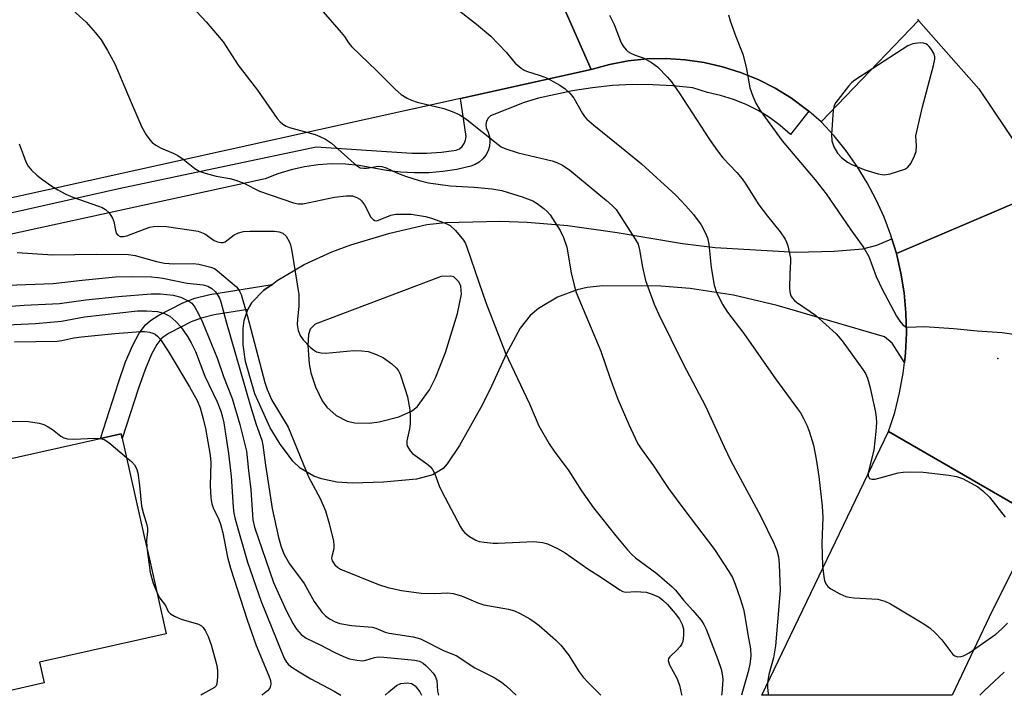
# Model space of a CAD drawing. Units: inches. Extents: x 1291759 to 1297759, y 481452 to 485452.
# Drawn here: x 1292093 to 1292317, y 481452 to 481606 of the extents above; entities that cross this region are included whole.
import ezdxf

# ---------------------------------------------------------------- set-up
doc = ezdxf.new("R2010")
doc.units = ezdxf.units.IN
doc.header["$MEASUREMENT"] = 0
for name, color, linetype in [('BLDG-Footprint', 5, 'Continuous'), ('ELEV-Spot Elevation', 7, 'Continuous'), ('TRANS-Driveway', 251, 'Continuous'), ('TRANS-Non Street Sidewalk', 7, 'Continuous'), ('TRANS-Road', 130, 'Continuous'), ('TRANS-Street Sidewalk', 7, 'Continuous'), ('Undefined', 1, 'Continuous')]:
    doc.layers.add(name, color=color, linetype=linetype)

msp = doc.modelspace()

# ---------------------------------------------------------------- linework, layer by layer
at = {"layer": 'BLDG-Footprint', "elevation": 298.43}
msp.add_lwpolyline([(1292098.13, 481454.93), (1292085.69, 481452.14), (1292060.49, 481452.14), (1292059.38, 481457.08), (1292055.56, 481474.11), (1292055.18, 481475.78), (1292059.59, 481476.77), (1292054.77, 481498.21), (1292115.72, 481511.89), (1292120.99, 481488.42), (1292122.15, 481483.24), (1292125.99, 481466.16), (1292097.07, 481459.66)], close=True, dxfattribs=at)
at = {"layer": 'ELEV-Spot Elevation'}
msp.add_point((1292315.97, 481529.08, 274.42), dxfattribs=at)
at = {"layer": 'TRANS-Driveway'}
for points in [[(1292291.77, 481556.43, 0), (1292292.79, 481553.07, 0), (1292293.82, 481548.59, 0), (1292294.55, 481544.05, 0), (1292294.97, 481539.47, 0), (1292295.08, 481534.88, 0), (1292294.88, 481530.29, 0), (1292294.64, 481528.14, 0), (1292291.81, 481532.58, 0), (1292290.05, 481534.06, 0), (1292265.59, 481541.21, 0), (1292255.6, 481543.53, 0), (1292245.66, 481545.06, 0), (1292238.98, 481545.58, 0), (1292225.66, 481545.68, 0), (1292222.17, 481545.31, 0), (1292219.89, 481544.78, 0), (1292215.36, 481543.06, 0), (1292211.01, 481540.49, 0), (1292209.14, 481538.91, 0), (1292206.85, 481536.04, 0), (1292203.66, 481530.03, 0), (1292199.9, 481521.89, 0), (1292197.87, 481517.89, 0), (1292192.96, 481509.22, 0), (1292190.19, 481504.98, 0), (1292189.27, 481503.93, 0), (1292186.87, 481502.5, 0), (1292183.14, 481501.5, 0), (1292175.65, 481500.81, 0), (1292168.55, 481500.56, 0), (1292165, 481500.8, 0), (1292161.46, 481501.54, 0), (1292159.69, 481502.17, 0), (1292156.62, 481504.02, 0), (1292154.93, 481505.64, 0), (1292153.23, 481507.87, 0), (1292152.02, 481509.47, 0), (1292150.12, 481512.59, 0), (1292149.74, 481513.22, 0), (1292146.27, 481521.02, 0), (1292144.1, 481528.4, 0), (1292143.57, 481532.18, 0), (1292143.56, 481535.9, 0), (1292143.79, 481537.73, 0), (1292144.61, 481540.29, 0), (1292145.56, 481541.88, 0), (1292148.28, 481544.65, 0), (1292150.17, 481546.01, 0), (1292151.36, 481546.86, 0), (1292157.55, 481550.54, 0), (1292163.85, 481553.42, 0), (1292168.14, 481555.02, 0), (1292177.05, 481557.7, 0), (1292185.53, 481559.69, 0), (1292189.82, 481560.18, 0), (1292202.25, 481560.43, 0), (1292208.46, 481560.23, 0), (1292217.75, 481559.48, 0), (1292228.98, 481557.84, 0), (1292243.91, 481555.34, 0), (1292251.43, 481554.43, 0), (1292269.86, 481553.4, 0), (1292278.57, 481553.59, 0), (1292285.16, 481554.1, 0), (1292288.3, 481554.99, 0)], [(1292169.05, 481514.37, 0), (1292172.46, 481514.29, 0), (1292174.68, 481514.59, 0), (1292179.11, 481515.78, 0), (1292182.04, 481517.01, 0), (1292183.32, 481518.03, 0), (1292186.16, 481521.9, 0), (1292187.52, 481524.65, 0), (1292189.77, 481530.47, 0), (1292192.54, 481539.32, 0), (1292193.42, 481543.76, 0), (1292193.31, 481545.63, 0), (1292192.86, 481546.57, 0), (1292191.7, 481547.72, 0), (1292190.99, 481547.88, 0), (1292188.84, 481547.78, 0), (1292160.02, 481536.93, 0), (1292158.88, 481535.76, 0), (1292158.52, 481534.58, 0), (1292158.34, 481532.07, 0), (1292158.62, 481527.87, 0), (1292159.06, 481525.76, 0), (1292160.11, 481522.62, 0), (1292161.66, 481519.39, 0), (1292162.66, 481517.96, 0), (1292164.79, 481516.07, 0), (1292167.35, 481514.79, 0)]]:
    msp.add_polyline3d(points, close=True, dxfattribs=at)
at = {"layer": 'TRANS-Non Street Sidewalk'}
msp.add_lwpolyline([(1292144.61, 481540.29), (1292136.92, 481539.04), (1292133.98, 481538.3), (1292131.73, 481537.45), (1292126.68, 481534.85), (1292125.29, 481533.93), (1292124.74, 481533.47), (1292123.86, 481532.3), (1292122.64, 481530.04), (1292121.17, 481526.58), (1292119.58, 481522.09), (1292115.97, 481510.79), (1292115.72, 481511.89), (1292110.99, 481510.83), (1292115.07, 481523.61), (1292116.73, 481528.3), (1292118.35, 481532.1), (1292119.84, 481534.88), (1292121.26, 481536.75), (1292122.43, 481537.75), (1292124.28, 481538.96), (1292129.8, 481541.81), (1292132.56, 481542.85), (1292135.96, 481543.7), (1292150.17, 481546.01), (1292148.28, 481544.65), (1292145.56, 481541.88)], close=True, dxfattribs=at)
at = {"layer": 'TRANS-Road'}
for points in [[(1291944.03, 481591.6), (1292164.97, 481639.52), (1292173.87, 481641.02), (1292182.73, 481642.73), (1292191.54, 481644.66), (1292192.75, 481644.95), (1292195.93, 481645.72), (1292200.3, 481646.82), (1292223.1, 481595.13), (1292193.19, 481588.49), (1292087.25, 481564.99)], [(1292297.59, 481606.64), (1292297.85, 481606.33), (1292275.59, 481583.15), (1292272.77, 481585.59), (1292272.29, 481585.97), (1292268.81, 481588.56), (1292265.11, 481590.83), (1292261.24, 481592.79), (1292257.22, 481594.44), (1292253.08, 481595.74), (1292248.85, 481596.71), (1292244.55, 481597.33), (1292240.22, 481597.59), (1292235.88, 481597.51), (1292231.56, 481597.06), (1292227.29, 481596.27), (1292223.1, 481595.13), (1292200.3, 481646.82)]]:
    msp.add_lwpolyline(points, dxfattribs=at)
for points in [[(1292327.11, 481567.7), (1292292.79, 481553.07), (1292291.77, 481556.43), (1292291.52, 481557.26), (1292289.99, 481561.36), (1292288.19, 481565.36), (1292286.14, 481569.22), (1292283.85, 481572.96), (1292281.32, 481576.53), (1292278.56, 481579.93), (1292275.59, 481583.15), (1292297.85, 481606.33), (1292311.61, 481590.68)], [(1292336.84, 481567.42), (1292357.92, 481558.05), (1292325.25, 481492.59), (1292290.99, 481512.37), (1292292.42, 481516.74), (1292293.54, 481521.19), (1292294.36, 481525.72), (1292294.64, 481528.14), (1292294.88, 481530.29), (1292295.08, 481534.88), (1292294.97, 481539.47), (1292294.55, 481544.05), (1292293.82, 481548.59), (1292292.79, 481553.07), (1292327.11, 481567.7), (1292327.91, 481566.15), (1292328.83, 481565.22), (1292329.96, 481564.54), (1292331.66, 481564.12), (1292333.39, 481564.29), (1292334.61, 481564.81), (1292335.95, 481565.92)], [(1292325.25, 481492.59), (1292313.97, 481469.99), (1292305.55, 481452.12), (1292262.06, 481452.12), (1292290.99, 481512.37)]]:
    msp.add_lwpolyline(points, close=True, dxfattribs=at)
at = {"layer": 'TRANS-Street Sidewalk'}
msp.add_lwpolyline([(1292036.33, 481550.14), (1292115.21, 481567.92), (1292160.29, 481577.42), (1292182.1, 481575.98), (1292185.48, 481575.97), (1292188.85, 481576.2), (1292192.2, 481576.66), (1292192.96, 481577.01), (1292193.6, 481577.54), (1292194.09, 481578.22), (1292194.39, 481578.99), (1292194.48, 481579.82), (1292193.19, 481588.49), (1292223.1, 481595.13), (1292227.29, 481596.27), (1292231.56, 481597.06), (1292235.88, 481597.51), (1292240.22, 481597.59), (1292244.55, 481597.33), (1292248.85, 481596.71), (1292253.08, 481595.74), (1292257.22, 481594.44), (1292261.24, 481592.79), (1292265.11, 481590.83), (1292268.81, 481588.56), (1292272.29, 481585.97), (1292272.77, 481585.59), (1292268.59, 481580.23), (1292266.28, 481582.27), (1292263.81, 481584.1), (1292261.18, 481585.73), (1292258.44, 481587.12), (1292255.58, 481588.28), (1292252.63, 481589.2), (1292249.62, 481589.86), (1292246.31, 481590.88), (1292241.73, 481591.37), (1292237.13, 481591.63), (1292232.52, 481591.64), (1292227.92, 481591.42), (1292223.34, 481590.95), (1292218.78, 481590.26), (1292211.01, 481588.53), (1292207.8, 481587.55), (1292200.11, 481584.54), (1292199.54, 481584), (1292199.16, 481583.31), (1292199, 481582.54), (1292199.08, 481581.76), (1292199.56, 481580.78), (1292199.85, 481579.73), (1292199.94, 481578.63), (1292199.83, 481577.55), (1292199.52, 481576.5), (1292199.02, 481575.53), (1292198.34, 481574.67), (1292197.52, 481573.94), (1292196.58, 481573.38), (1292195.55, 481573.01), (1292192.4, 481572.29), (1292189.21, 481571.79), (1292185.98, 481571.51), (1292182.75, 481571.46), (1292179.52, 481571.64), (1292176.32, 481572.04), (1292170.06, 481573.2), (1292166.94, 481573.48), (1292163.81, 481573.52), (1292160.68, 481573.32), (1292157.58, 481572.87), (1292154.52, 481572.19), (1292151.53, 481571.27), (1292148.61, 481570.12), (1292061.19, 481551.11)], dxfattribs=at)
at = {"layer": 'Undefined'}
for points, elevation in [([(1292187.17, 481613.11), (1292196.84, 481605.44), (1292200.15, 481602.72), (1292203.69, 481599.09), (1292205.74, 481596.53), (1292207.05, 481595.38), (1292207.78, 481594.92), (1292208.29, 481594.7), (1292211.44, 481593.75), (1292212.86, 481593.19), (1292215.93, 481591.54), (1292217.11, 481590.68), (1292218.17, 481589.66), (1292219.11, 481588.55), (1292221.07, 481585.05), (1292221.53, 481584.37), (1292222.1, 481583.72), (1292223.66, 481582.37), (1292230.03, 481577.3), (1292234.56, 481573.55), (1292242.4, 481566.36), (1292244.66, 481563.99), (1292246.42, 481561.95), (1292248.16, 481559.61), (1292249.1, 481557.89), (1292249.65, 481556.62), (1292249.95, 481555.18), (1292250.45, 481549.87), (1292251.18, 481545.8), (1292251.72, 481544.16), (1292253.11, 481541.34), (1292254.19, 481539.65), (1292257.97, 481534.8), (1292265.16, 481524.43), (1292270.23, 481517.6), (1292270.86, 481516.62), (1292271.54, 481515.36), (1292272.3, 481513.81), (1292272.83, 481512.5), (1292273.86, 481509.26), (1292274.49, 481506.1), (1292275.04, 481502.08), (1292275.81, 481495.37), (1292276, 481492.72), (1292275.78, 481486.91), (1292275.89, 481481.68), (1292276.18, 481479.17), (1292276.36, 481478.34), (1292276.64, 481477.58), (1292277.15, 481476.96), (1292277.84, 481476.46), (1292279.89, 481475.28), (1292281.23, 481474.69), (1292282.04, 481474.51), (1292283.16, 481474.39), (1292288.56, 481474.08), (1292290.17, 481473.63), (1292291.46, 481473.03)], 278), ([(1292227.26, 481607.5), (1292228.35, 481605.38), (1292229.95, 481601.16), (1292230.36, 481600.44), (1292231.04, 481599.59), (1292231.43, 481599.23), (1292232.11, 481598.81), (1292233.12, 481598.39), (1292234.97, 481597.8), (1292236.89, 481596.74), (1292238.23, 481595.71), (1292240.52, 481593.36), (1292241.42, 481592.26), (1292243.2, 481589.76), (1292250.1, 481579.11), (1292251.9, 481576.51), (1292253.15, 481574.93), (1292256.32, 481571.59), (1292257.57, 481570.11), (1292258.39, 481568.94), (1292261.37, 481564.19), (1292263.35, 481561.56), (1292266.26, 481558), (1292267.36, 481556.37), (1292267.72, 481555.63), (1292267.99, 481554.82), (1292268.59, 481552.03), (1292268.62, 481551.15), (1292268.45, 481548.48), (1292268.41, 481545.03), (1292268.53, 481543.92), (1292268.71, 481543.4), (1292268.98, 481542.93), (1292269.53, 481542.29), (1292269.96, 481541.92), (1292273.12, 481539.83), (1292274.3, 481538.97), (1292279.05, 481534.71)], 276), ([(1292254.45, 481607.59), (1292254.83, 481606.23), (1292256.14, 481602.64), (1292257.75, 481598.64), (1292258.46, 481595.63), (1292259.34, 481590.91), (1292259.99, 481588.98), (1292260.69, 481587.38), (1292261.71, 481585.77), (1292266.71, 481578.78), (1292274.25, 481569.86), (1292276.74, 481566.72), (1292282.42, 481558.48), (1292285.38, 481554.34), (1292286.47, 481552.39), (1292288.2, 481547.81), (1292289.65, 481544.77), (1292291.44, 481541.31), (1292292.85, 481538.78), (1292293.59, 481537.58), (1292294.25, 481536.76), (1292294.79, 481536.39), (1292295.5, 481536.23), (1292299.13, 481536.35), (1292305.93, 481535.92), (1292311.27, 481535.41), (1292316.94, 481534.98), (1292319.61, 481534.64)], 274), ([(1292089.82, 481545.8), (1292100.2, 481546.21), (1292106.84, 481546.98), (1292114.44, 481547.71), (1292118.06, 481547.79), (1292122.66, 481547.71), (1292124.1, 481547.61), (1292125.21, 481547.44), (1292130.77, 481546.26), (1292134.46, 481545.91), (1292135.52, 481545.63), (1292136.45, 481545.09), (1292137.24, 481544.31), (1292137.75, 481543.65), (1292138.15, 481542.89), (1292138.44, 481542.05), (1292139.69, 481537.46), (1292145.27, 481518.17), (1292146.54, 481514.01), (1292147.81, 481510.38), (1292148.05, 481509.25), (1292148.65, 481504.7), (1292150.24, 481494.83), (1292151.68, 481488.2), (1292152.26, 481486.03), (1292152.96, 481484.32), (1292154.18, 481482.14), (1292157.48, 481477.65), (1292159.78, 481473.56), (1292161.55, 481471.15), (1292162.36, 481470.3), (1292163.28, 481469.6), (1292164.56, 481468.92), (1292165.66, 481468.52), (1292168.29, 481468.03), (1292173.03, 481467.72), (1292173.88, 481467.49), (1292176.02, 481466.58), (1292176.96, 481466.28), (1292182.4, 481465.44), (1292184.11, 481465), (1292189.5, 481462.27), (1292192.23, 481461.2), (1292196.53, 481458.42), (1292200.92, 481456.22), (1292202.61, 481455.1), (1292203.75, 481454.19), (1292205.91, 481452.13)], 290), ([(1292086.46, 481540.7), (1292093.57, 481541.25), (1292101.65, 481541.65), (1292107.63, 481542.47), (1292115, 481543.27), (1292122.53, 481543.88), (1292124.7, 481543.83), (1292127.58, 481543.51), (1292129.32, 481543.05), (1292131.17, 481542.2), (1292131.84, 481541.68), (1292132.56, 481540.79), (1292133.41, 481539.24), (1292134.29, 481537.39), (1292137.73, 481529), (1292139.12, 481524.94), (1292141.03, 481519.93), (1292142.8, 481514), (1292144.34, 481507.91), (1292144.76, 481503.51), (1292145.34, 481499.08), (1292145.8, 481492.23), (1292146.13, 481490.56), (1292150.49, 481477.87), (1292153.42, 481471.46), (1292154.97, 481468.42), (1292155.73, 481467.24), (1292156.86, 481466.04), (1292157.99, 481465.21), (1292161.15, 481463.68), (1292164.34, 481461.99), (1292166.51, 481460.99), (1292167.88, 481460.48), (1292169.51, 481460.14), (1292170.87, 481460.02), (1292171.59, 481460.13), (1292173.6, 481460.79), (1292174.38, 481460.88), (1292175.71, 481460.84), (1292182.8, 481460.15), (1292183.86, 481459.88), (1292184.69, 481459.45), (1292185.32, 481458.94), (1292186.17, 481458.09), (1292186.95, 481457.19), (1292187.43, 481456.48), (1292187.81, 481455.48), (1292187.97, 481453.03), (1292188.22, 481452.13)], 292), ([(1292091.31, 481532.91), (1292101.11, 481533.06), (1292102.12, 481533.17), (1292104.92, 481533.76), (1292106.67, 481534), (1292114.25, 481534.76), (1292120.18, 481535.24), (1292121.07, 481535.25), (1292122.16, 481535.11), (1292122.94, 481534.87), (1292123.44, 481534.6), (1292124.12, 481534.07), (1292124.7, 481533.43), (1292126.48, 481530.72), (1292131.32, 481522.62), (1292133.05, 481519.45), (1292133.72, 481517.83), (1292134.45, 481515.27), (1292134.98, 481513.06), (1292136.05, 481507.01), (1292136.17, 481505.33), (1292136.02, 481500.08), (1292136.16, 481497.22), (1292136.4, 481495.83), (1292136.79, 481494.75), (1292137.94, 481492.49), (1292138.41, 481491.25), (1292138.92, 481489.26), (1292140.03, 481483.7), (1292140.67, 481481.2), (1292144.5, 481469.39), (1292146.58, 481463.46), (1292149.43, 481456.56), (1292149.8, 481455.5), (1292149.91, 481454.73), (1292149.86, 481454.25), (1292149.68, 481453.78), (1292149.17, 481453.14), (1292148.03, 481452.24), (1292147.84, 481452.13)], 296), ([(1292279.05, 481534.71), (1292280.39, 481533.08), (1292285.14, 481526.59), (1292285.7, 481525.61), (1292286.17, 481524.58), (1292286.7, 481522.66), (1292288.01, 481516.8), (1292288.21, 481515.49), (1292288.27, 481514.43), (1292288.12, 481512.42), (1292287.65, 481508.12), (1292286.32, 481503.01), (1292286.33, 481502.25), (1292286.46, 481501.93), (1292286.67, 481501.68), (1292287.2, 481501.48), (1292287.96, 481501.53), (1292293.2, 481502.95), (1292294.34, 481503.09), (1292296.06, 481503.15), (1292298.94, 481503.08), (1292304.79, 481502.39), (1292306.53, 481502.08), (1292307.89, 481501.62), (1292309.91, 481500.59), (1292311.39, 481499.75), (1292312.57, 481498.86), (1292314.05, 481497.4), (1292317.65, 481492.79)], 276), ([(1292089.2, 481514.74), (1292094.54, 481514.65), (1292096.98, 481514.33), (1292098.03, 481513.99), (1292099.05, 481513.47), (1292099.99, 481512.85), (1292101.9, 481511.33), (1292102.65, 481510.93), (1292103.46, 481510.69), (1292104.9, 481510.65), (1292109.62, 481510.89), (1292110.96, 481510.82)], 298), ([(1292110.96, 481510.82), (1292111.8, 481510.56), (1292112.9, 481509.89), (1292116.93, 481506.49)], 298), ([(1292116.93, 481506.49), (1292118.05, 481505.56), (1292118.77, 481504.77), (1292119.2, 481503.95), (1292119.49, 481502.93), (1292119.9, 481500.07), (1292120.39, 481495.33), (1292120.8, 481493.6), (1292121.57, 481491.1), (1292121.75, 481490.27), (1292121.76, 481489.56), (1292121.48, 481487.54), (1292121.56, 481485.9)], 298), ([(1292121.56, 481485.9), (1292122.33, 481480.14), (1292123.05, 481477.72), (1292123.85, 481475.68)], 298), ([(1292123.85, 481475.68), (1292124.56, 481474.35), (1292125.81, 481472.64), (1292126.46, 481471.28), (1292126.95, 481470.74), (1292127.87, 481470.2), (1292129.41, 481469.53), (1292133.37, 481468.4), (1292134.09, 481468), (1292134.47, 481467.61), (1292134.92, 481466.89), (1292135.57, 481465.56), (1292136.3, 481463.65), (1292137.53, 481458.92), (1292137.69, 481457.79), (1292137.74, 481456.34), (1292137.6, 481454.71), (1292137.41, 481454.26), (1292137.06, 481453.91), (1292134.29, 481452.4), (1292133.89, 481452.13)], 298), ([(1292291.46, 481473.03), (1292299.04, 481468.41), (1292300.51, 481467.42), (1292301.57, 481466.46), (1292303.16, 481464.81), (1292305.19, 481462.07), (1292305.72, 481461.46), (1292306.13, 481461.15), (1292306.84, 481460.94), (1292307.6, 481460.95), (1292308.11, 481461.1), (1292309.38, 481461.83), (1292315.52, 481466.1), (1292316.82, 481467.2), (1292318.15, 481468.59)], 278)]:
    msp.add_lwpolyline(points, dxfattribs=dict(at, elevation=elevation))
at = {"layer": 'Undefined', "elevation": 272}
msp.add_lwpolyline([(1292298.19, 481601.18), (1292296.51, 481600.99), (1292295.44, 481600.54), (1292283.28, 481592.69), (1292282.61, 481592.15), (1292281.82, 481591.3), (1292278.97, 481587.59), (1292278.58, 481586.84), (1292278.34, 481585.79), (1292277.96, 481580.24), (1292278.03, 481578.79), (1292278.49, 481577.47), (1292279.33, 481575.99), (1292280.29, 481574.97), (1292281.6, 481573.94), (1292282.62, 481573.41), (1292285.58, 481572.21), (1292288.61, 481571.27), (1292289.99, 481571.04), (1292291.4, 481571.28), (1292294.74, 481572.34), (1292295.44, 481572.76), (1292296.09, 481573.59), (1292296.93, 481575.34), (1292297.28, 481576.39), (1292297.38, 481577.66), (1292297.27, 481579.97), (1292298.73, 481586.57), (1292301.28, 481596.02), (1292301.56, 481597.44), (1292301.55, 481597.99), (1292301.32, 481598.73), (1292300.78, 481599.67), (1292300.29, 481600.32), (1292299.87, 481600.72), (1292299.48, 481600.96), (1292299.01, 481601.11)], close=True, dxfattribs=at)
at = {"layer": 'Undefined'}
for points in [[(1292103.05, 481610.12, 284), (1292107.73, 481605.9, 284), (1292109.86, 481603.48, 284), (1292111.15, 481601.88, 284), (1292112.62, 481599.43, 284), (1292114.26, 481596.4, 284), (1292117.96, 481587.6, 284), (1292120.45, 481581.91, 284), (1292121.44, 481580.21, 284), (1292122.23, 481579.06, 284), (1292122.78, 481578.45, 284), (1292123.64, 481577.8, 284), (1292124.86, 481577.11, 284), (1292127.59, 481575.97, 284), (1292128.65, 481575.45, 284), (1292129.86, 481574.61, 284), (1292132.57, 481572.46, 284), (1292133.53, 481571.89, 284), (1292134.88, 481571.42, 284), (1292137.4, 481570.74, 284), (1292140.54, 481570.21, 284), (1292141.91, 481569.85, 284), (1292143.74, 481569.12, 284), (1292147.28, 481567.31, 284), (1292155.04, 481564.66, 284), (1292156.17, 481564.41, 284), (1292157.23, 481564.43, 284), (1292164.46, 481565.92, 284), (1292167.12, 481566.26, 284), (1292168.56, 481566.25, 284), (1292169.54, 481565.88, 284), (1292170.22, 481565.47, 284), (1292170.61, 481565.12, 284), (1292171.27, 481564.2, 284), (1292172.77, 481561.39, 284), (1292173.25, 481560.8, 284), (1292173.63, 481560.57, 284), (1292174.03, 481560.55, 284), (1292174.46, 481560.65, 284), (1292177.3, 481561.85, 284), (1292178.44, 481562.02, 284), (1292181.93, 481562.05, 284), (1292185.26, 481561.5, 284), (1292186.63, 481561.11, 284), (1292188.51, 481560.45, 284), (1292190.09, 481559.83, 284), (1292190.83, 481559.43, 284), (1292192.08, 481558.28, 284), (1292193.94, 481556.09, 284), (1292194.36, 481555.33, 284), (1292194.68, 481554.51, 284), (1292197.46, 481546.29, 284), (1292199.04, 481541.87, 284), (1292201.49, 481535.4, 284), (1292203.53, 481530.31, 284), (1292208.98, 481518.72, 284), (1292211.14, 481513.68, 284), (1292213.44, 481509.59, 284), (1292214.59, 481507.88, 284), (1292217.97, 481503.37, 284), (1292220.84, 481498.86, 284), (1292223.64, 481494.97, 284), (1292228.72, 481488.58, 284), (1292231.39, 481485.36, 284), (1292232.39, 481484.26, 284), (1292233.17, 481483.56, 284), (1292238.07, 481479.96, 284), (1292241.57, 481476.91, 284), (1292242.3, 481476.15, 284), (1292244.16, 481473.87, 284), (1292246.29, 481471.5, 284), (1292248.17, 481469.27, 284), (1292248.82, 481468.29, 284), (1292249.31, 481467.21, 284), (1292252.04, 481460.33, 284), (1292252.74, 481458.11, 284), (1292253.05, 481456.47, 284), (1292253.12, 481455.64, 284), (1292252.92, 481452.53, 284), (1292252.86, 481452.12, 284)], [(1292132.92, 481608.37, 282), (1292135.11, 481605.97, 282), (1292139, 481601.43, 282), (1292142.42, 481596.11, 282), (1292146.89, 481590.35, 282), (1292151.33, 481583.94, 282), (1292152.01, 481583.14, 282), (1292152.65, 481582.62, 282), (1292153.39, 481582.19, 282), (1292154.19, 481581.87, 282), (1292160.05, 481580.28, 282), (1292161.1, 481579.83, 282), (1292162.35, 481579.17, 282), (1292163.75, 481578.27, 282), (1292168.92, 481573.61, 282), (1292169.61, 481573.07, 282), (1292170.34, 481572.67, 282), (1292171.08, 481572.53, 282), (1292171.86, 481572.54, 282), (1292174.4, 481572.99, 282), (1292175.22, 481572.97, 282), (1292176.26, 481572.63, 282), (1292178.84, 481571.43, 282), (1292180.65, 481570.72, 282), (1292183.78, 481569.77, 282), (1292185.95, 481569.23, 282), (1292190.88, 481568.55, 282), (1292196.31, 481568.2, 282), (1292200.41, 481567.82, 282), (1292202.69, 481567.42, 282), (1292207.32, 481566.01, 282), (1292209.72, 481565.06, 282), (1292210.7, 481564.49, 282), (1292212.28, 481563.31, 282), (1292213.12, 481562.57, 282), (1292213.67, 481561.93, 282), (1292215.98, 481558.3, 282), (1292216.76, 481556.75, 282), (1292217.48, 481554.49, 282), (1292218.5, 481548.62, 282), (1292219.15, 481545.79, 282), (1292219.63, 481544.12, 282), (1292225.28, 481530.77, 282), (1292227.33, 481524.76, 282), (1292229.18, 481519.8, 282), (1292231.65, 481514.01, 282), (1292233.12, 481510.88, 282), (1292233.76, 481509.6, 282), (1292234.48, 481508.43, 282), (1292237.31, 481504.56, 282), (1292240.77, 481499.35, 282), (1292244.24, 481494.62, 282), (1292251.22, 481485.45, 282), (1292254.51, 481480.44, 282), (1292255.33, 481479.03, 282), (1292255.97, 481477.52, 282), (1292257.14, 481474.25, 282), (1292257.83, 481471.77, 282), (1292258.16, 481470.23, 282), (1292258.82, 481466.04, 282), (1292259.45, 481462.71, 282), (1292259.53, 481461.04, 282), (1292259.33, 481459.27, 282), (1292258.99, 481457.78, 282), (1292257.76, 481453.52, 282), (1292257.43, 481452.12, 282)], [(1292161.31, 481608.9, 280), (1292166, 481603.58, 280), (1292166.71, 481602.64, 280), (1292167.62, 481601.18, 280), (1292168.35, 481600.32, 280), (1292174.14, 481594.77, 280), (1292178.37, 481590.53, 280), (1292179.68, 481589.42, 280), (1292181.05, 481588.52, 280), (1292182.04, 481588.08, 280), (1292183.35, 481587.67, 280), (1292189.44, 481586.18, 280), (1292191.29, 481585.52, 280), (1292193.08, 481584.74, 280), (1292194.73, 481583.61, 280), (1292201.82, 481577.95, 280), (1292202.54, 481577.46, 280), (1292203.32, 481577.06, 280), (1292206.43, 481576.03, 280), (1292214.13, 481574.23, 280), (1292215.23, 481573.87, 280), (1292216.56, 481573.28, 280), (1292218.23, 481572.11, 280), (1292226.59, 481565.2, 280), (1292227.89, 481564.06, 280), (1292228.77, 481563.08, 280), (1292233.14, 481556.36, 280), (1292233.77, 481555.19, 280), (1292234.14, 481553.91, 280), (1292234.82, 481549.95, 280), (1292235.49, 481546.93, 280), (1292237.49, 481541.49, 280), (1292238.5, 481539.09, 280), (1292244.1, 481527.89, 280), (1292249.17, 481518.18, 280), (1292253.43, 481508.89, 280), (1292255.01, 481505.67, 280), (1292261.82, 481492.97, 280), (1292264.77, 481486.88, 280), (1292265.48, 481485.17, 280), (1292265.83, 481483.78, 280), (1292266.04, 481482.1, 280), (1292266.22, 481476.06, 280), (1292265.2, 481463.45, 280), (1292264.7, 481460.69, 280), (1292263.66, 481456.86, 280), (1292263.36, 481455.03, 280), (1292263.35, 481453.89, 280), (1292263.5, 481452.44, 280), (1292263.58, 481452.12, 280)], [(1292092.43, 481578.15, 286), (1292093.32, 481575.66, 286), (1292093.94, 481574.01, 286), (1292094.46, 481572.99, 286), (1292095.2, 481572.14, 286), (1292096.47, 481570.97, 286), (1292097.83, 481569.9, 286), (1292099.89, 481568.46, 286), (1292101.27, 481567.61, 286), (1292103.06, 481566.64, 286), (1292104.67, 481565.93, 286), (1292110.56, 481563.88, 286), (1292111.38, 481563.55, 286), (1292112.14, 481563.12, 286), (1292112.94, 481562.33, 286), (1292113.73, 481561.15, 286), (1292114.01, 481560.35, 286), (1292114.38, 481558.37, 286), (1292114.6, 481557.72, 286), (1292114.95, 481557.27, 286), (1292115.52, 481556.98, 286), (1292116.22, 481556.93, 286), (1292117.02, 481557.09, 286), (1292121.16, 481558.72, 286), (1292122.26, 481559.09, 286), (1292123.08, 481559.24, 286), (1292124.16, 481559.3, 286), (1292126.1, 481559.21, 286), (1292133.28, 481558.16, 286), (1292134.84, 481557.56, 286), (1292136.95, 481556.03, 286), (1292137.69, 481555.72, 286), (1292138.45, 481555.56, 286), (1292138.99, 481555.57, 286), (1292139.47, 481555.72, 286), (1292141.52, 481557.29, 286), (1292142.55, 481557.77, 286), (1292143.65, 481558.08, 286), (1292145.11, 481558.18, 286), (1292150.75, 481558.14, 286), (1292151.83, 481558.01, 286), (1292152.67, 481557.67, 286), (1292153.39, 481556.99, 286), (1292154.11, 481555.84, 286), (1292154.4, 481555.03, 286), (1292154.69, 481553.59, 286), (1292156.31, 481543.71, 286), (1292156.3, 481541.08, 286), (1292155.98, 481537.97, 286), (1292155.95, 481536.83, 286), (1292156.12, 481535.46, 286), (1292156.6, 481534.3, 286), (1292157.31, 481533.36, 286), (1292158.95, 481531.62, 286), (1292159.61, 481531.04, 286), (1292160.32, 481530.63, 286), (1292161.36, 481530.38, 286), (1292162.44, 481530.29, 286), (1292168.88, 481530.87, 286), (1292170.65, 481530.83, 286), (1292172.12, 481530.64, 286), (1292174.03, 481529.98, 286), (1292175.6, 481529.21, 286), (1292177.55, 481527.85, 286), (1292178.61, 481526.88, 286), (1292179.07, 481526.24, 286), (1292179.44, 481525.5, 286), (1292180.54, 481522.23, 286), (1292181.09, 481520.29, 286), (1292181.62, 481517.35, 286), (1292181.73, 481515.88, 286), (1292181.72, 481514.11, 286), (1292181.59, 481512.99, 286), (1292180.95, 481510.27, 286), (1292180.94, 481509.45, 286), (1292181.1, 481508.93, 286), (1292181.69, 481507.96, 286), (1292182.28, 481507.33, 286), (1292185.77, 481504.89, 286), (1292186.38, 481504.33, 286), (1292186.86, 481503.69, 286), (1292187.36, 481502.69, 286), (1292188.36, 481499.97, 286), (1292188.98, 481498.65, 286), (1292193.21, 481490.62, 286), (1292193.67, 481489.88, 286), (1292194.2, 481489.24, 286), (1292195.28, 481488.4, 286), (1292196.71, 481487.56, 286), (1292197.52, 481487.28, 286), (1292198.65, 481487.08, 286), (1292200.65, 481486.89, 286), (1292201.8, 481486.87, 286), (1292209.97, 481487.23, 286), (1292211.99, 481487.04, 286), (1292213.09, 481486.73, 286), (1292215.41, 481485.64, 286), (1292217.14, 481484.67, 286), (1292222.29, 481480.99, 286), (1292225.45, 481479.04, 286), (1292229.62, 481476.22, 286), (1292230.34, 481475.81, 286), (1292231, 481475.65, 286), (1292233.23, 481475.82, 286), (1292235.6, 481475.67, 286), (1292237, 481475.26, 286), (1292238.57, 481474.52, 286), (1292239.47, 481473.86, 286), (1292240.47, 481472.88, 286), (1292242.28, 481470.79, 286), (1292243.23, 481469.49, 286), (1292243.86, 481468.32, 286), (1292244.15, 481467.31, 286), (1292244.17, 481465.87, 286), (1292243.98, 481464.44, 286), (1292243.81, 481463.91, 286), (1292243.42, 481463.26, 286), (1292242.72, 481462.47, 286), (1292241.03, 481460.9, 286), (1292240.74, 481460.49, 286), (1292240.66, 481460.04, 286), (1292240.99, 481459.05, 286), (1292242.67, 481456.04, 286), (1292243.24, 481454.44, 286), (1292243.73, 481452.27, 286), (1292243.76, 481452.12, 286)], [(1292091.96, 481553.3, 288), (1292100.09, 481552.78, 288), (1292110.15, 481552.94, 288), (1292117.35, 481552.87, 288), (1292118.93, 481552.58, 288), (1292123.76, 481551.21, 288), (1292125.6, 481550.84, 288), (1292127.75, 481550.67, 288), (1292132.14, 481550.74, 288), (1292133.42, 481550.59, 288), (1292136.23, 481549.91, 288), (1292137.02, 481549.6, 288), (1292137.75, 481549.13, 288), (1292142.02, 481545.43, 288), (1292142.56, 481544.75, 288), (1292143.09, 481543.72, 288), (1292144.55, 481538.69, 288), (1292148.5, 481523.61, 288), (1292149.05, 481521.97, 288), (1292150.15, 481519.56, 288), (1292153.84, 481513.36, 288), (1292158.53, 481502.06, 288), (1292161.19, 481497.05, 288), (1292162.36, 481494.3, 288), (1292163.25, 481491.34, 288), (1292164.19, 481487.31, 288), (1292164.3, 481486.44, 288), (1292164.28, 481485.58, 288), (1292163.83, 481483.86, 288), (1292163.79, 481483.45, 288), (1292163.92, 481482.84, 288), (1292164.5, 481481.94, 288), (1292165.09, 481481.38, 288), (1292165.83, 481480.97, 288), (1292174.49, 481477.45, 288), (1292176.61, 481476.73, 288), (1292179.76, 481476.05, 288), (1292184.24, 481475.44, 288), (1292187.37, 481475.36, 288), (1292190.26, 481475.54, 288), (1292191.57, 481475.38, 288), (1292193.45, 481474.84, 288), (1292197.18, 481473.28, 288), (1292198.56, 481472.8, 288), (1292204.21, 481471.79, 288), (1292205.56, 481471.45, 288), (1292206.85, 481470.84, 288), (1292209.09, 481469.56, 288), (1292210.29, 481468.79, 288), (1292211.2, 481468.07, 288), (1292214.89, 481464.82, 288), (1292216.13, 481463.61, 288), (1292217.88, 481461.35, 288), (1292220.36, 481457.47, 288), (1292221.23, 481456.3, 288), (1292222.39, 481455.02, 288), (1292224.44, 481453, 288), (1292225.29, 481452.13, 288)], [(1292078.08, 481536.22, 294), (1292096.12, 481537.08, 294), (1292099.55, 481537.34, 294), (1292102.09, 481537.62, 294), (1292107.31, 481538.58, 294), (1292119.41, 481539.93, 294), (1292121.5, 481540, 294), (1292124.01, 481539.79, 294), (1292125.62, 481539.35, 294), (1292126.86, 481538.71, 294), (1292128.16, 481537.56, 294), (1292129.33, 481536.27, 294), (1292130.84, 481534.11, 294), (1292131.72, 481532.65, 294), (1292132.67, 481530.68, 294), (1292134.83, 481525.03, 294), (1292137.61, 481519.15, 294), (1292138.47, 481517.05, 294), (1292138.87, 481515.69, 294), (1292139.15, 481514.36, 294), (1292140.25, 481507.4, 294), (1292140.8, 481502.21, 294), (1292141.26, 481495.14, 294), (1292141.46, 481493.76, 294), (1292141.78, 481492.39, 294), (1292144.57, 481482.57, 294), (1292147.72, 481473.56, 294), (1292152.54, 481461.54, 294), (1292153.03, 481460.47, 294), (1292153.47, 481459.72, 294), (1292153.89, 481459.21, 294), (1292154.49, 481458.69, 294), (1292156.37, 481457.47, 294), (1292159.05, 481455.86, 294), (1292164.35, 481453.04, 294), (1292165.89, 481452.13, 294)], [(1292311.87, 481452.12, 280), (1292312.93, 481453.25, 280), (1292317.44, 481457.44, 280)], [(1292176.01, 481452.13, 294), (1292176.83, 481452.91, 294), (1292178.61, 481454.35, 294), (1292179.61, 481454.83, 294), (1292181.01, 481454.98, 294), (1292182.05, 481454.79, 294), (1292182.83, 481454.28, 294), (1292183.92, 481452.89, 294), (1292184.34, 481452.13, 294)]]:
    msp.add_polyline3d(points, dxfattribs=at)

doc.saveas('drawing.dxf')
